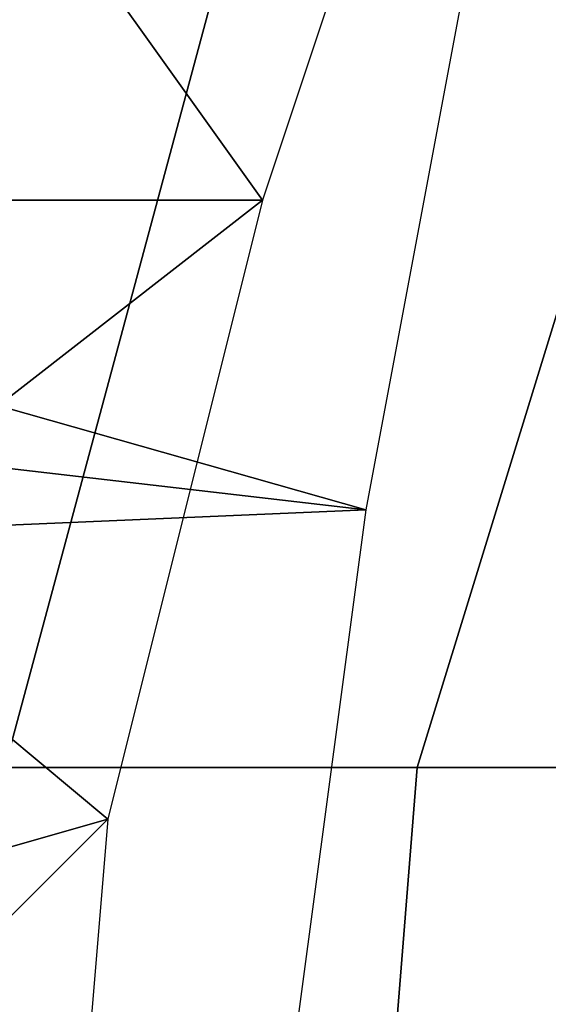
# Model space of a CAD drawing. Extents: x 0 to 0.269, y -0.011 to 0.106.
# Drawn here: x 0.007 to 0.008, y 0.026 to 0.028 of the extents above; entities that cross this region are included whole.
import ezdxf

# ---------------------------------------------------------------- set-up
doc = ezdxf.new("R2010")
doc.units = 0
doc.layers.add('A5441319_1', color=7, linetype='CONTINUOUS')

msp = doc.modelspace()

# ---------------------------------------------------------------- linework, layer by layer
at = {"layer": 'A5441319_1'}
for points in [[(0.007, 0.0291, 0.2308), (0.0072, 0.0291, 0.236), (0.0065, 0.0265, 0.236), (0.0063, 0.0265, 0.2308)], [(0.0072, 0.0291, 0.236), (0.0077, 0.0291, 0.2411), (0.007, 0.0265, 0.2412), (0.0065, 0.0265, 0.236)], [(0.0077, 0.0291, 0.2411), (0.0086, 0.0291, 0.2463), (0.0078, 0.0265, 0.2464), (0.007, 0.0265, 0.2412)], [(0.0086, 0.0291, 0.2463), (0.0098, 0.0291, 0.2513), (0.0091, 0.0265, 0.2515), (0.0078, 0.0265, 0.2464)], [(0.0008, 0.0278, 0.005), (0.001, 0.0289, 0.005), (0.0077, 0.027, 0.005)], [(0.008, 0.0286, 0.005), (0.0077, 0.027, 0.005), (0.001, 0.0289, 0.005)], [(0.007, 0.0283, 0.094), (0.0079, 0.0288, 0.094), (0.0075, 0.0276, 0.094)], [(0.0075, 0.0276, 0.094), (0.0068, 0.0276, 0.094), (0.007, 0.0283, 0.094)], [(0.0008, 0.0278, 0.005), (0.0077, 0.027, 0.005), (0.0007, 0.0267, 0.005)], [(0.0068, 0.0276, 0.094), (0.0075, 0.0276, 0.094), (0.0066, 0.0269, 0.094)], [(0.0066, 0.0269, 0.094), (0.0075, 0.0276, 0.094), (0.0072, 0.0264, 0.094)], [(0.0075, 0.0255, 0.005), (0.0007, 0.0267, 0.005), (0.0077, 0.027, 0.005)], [(0.0072, 0.0264, 0.094), (0.0065, 0.0262, 0.094), (0.0066, 0.0269, 0.094)], [(0.0007, 0.0267, 0.005), (0.0075, 0.0255, 0.005), (0.0006, 0.0256, 0.005)], [(0.007, 0.0265, 0.2412), (0.0078, 0.0265, 0.2464), (0.0076, 0.024, 0.2465), (0.0068, 0.024, 0.2412)], [(0.0078, 0.0265, 0.2464), (0.0091, 0.0265, 0.2515), (0.0089, 0.024, 0.2515), (0.0076, 0.024, 0.2465)], [(0.007, 0.024, 0.094), (0.0064, 0.0256, 0.094), (0.0072, 0.0264, 0.094)], [(0.0072, 0.0264, 0.094), (0.0064, 0.0256, 0.094), (0.0065, 0.0262, 0.094)]]:
    msp.add_3dface(points, dxfattribs=at)

doc.saveas('drawing.dxf')
